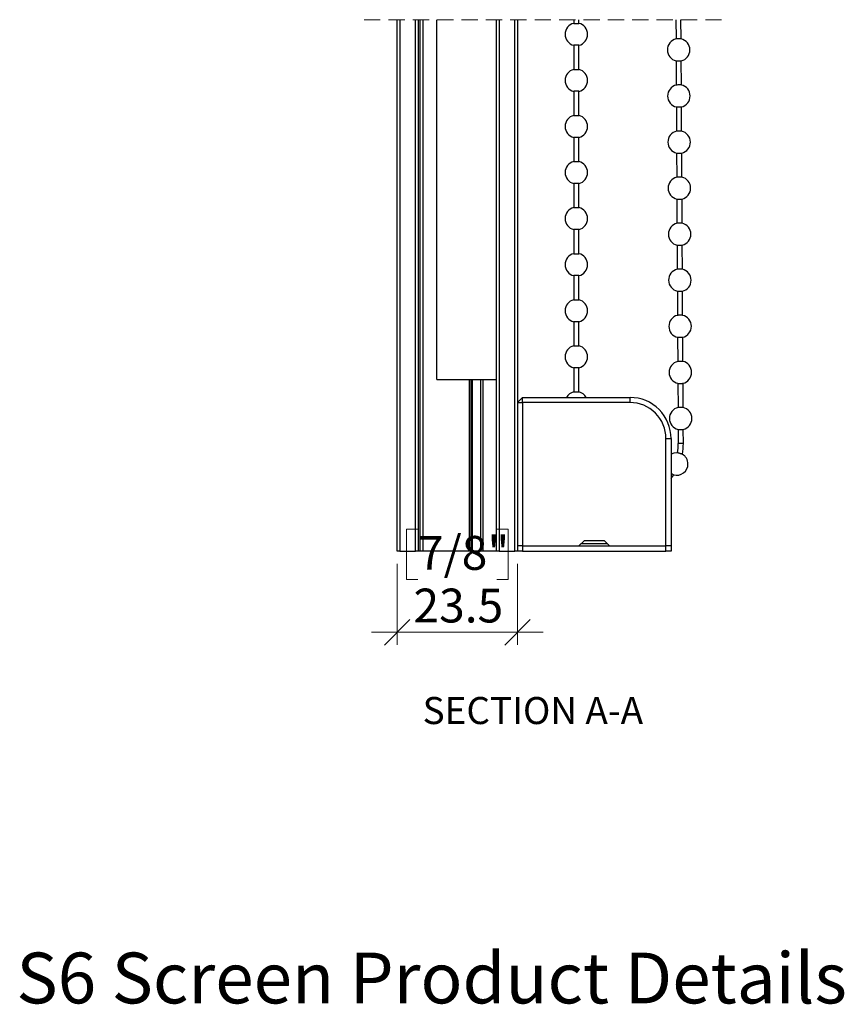
# Model space of a CAD drawing. Units: millimetres. Extents: x 33 to 1050, y -681 to 700.
# Drawn here: x 33 to 194, y 37 to 230 of the extents above; entities that cross this region are included whole.
import ezdxf

# ---------------------------------------------------------------- set-up
doc = ezdxf.new("R2010")
doc.units = ezdxf.units.MM
doc.header["$LTSCALE"] = 2.5
doc.linetypes.add('HIDDEN', pattern=[1.905, 1.27, -0.635])
doc.styles.add('SLDTEXTSTYLE0', font='TXT', dxfattribs={"width": 0.605})
doc.dimstyles.new('SLDDIMSTYLE2', dxfattribs={"dimtxt": 6.420797, "dimasz": 5, "dimexe": 0, "dimexo": 0.0625, "dimgap": 1.605199, "dimtad": 1, "dimdec": 1, "dimrnd": 1e-09, "dimzin": 12, "dimdsep": 46, "dimtxsty": 'SLDTEXTSTYLE0', "dimblk1": 'OBLIQUE', "dimblk2": 'OBLIQUE', "dimsah": 1, "dimcen": 0.09, "dimadec": 0, "dimazin": 3, "dimtfac": 1, "dimtmove": 0, "dimatfit": 0, "dimldrblk": 'OBLIQUE', "dimfxl": 0, "dimfrac": 2, "dimtolj": 1, "dimtzin": 12, "dimarcsym": 0})

# ---------------------------------------------------------------- blocks, each defined once
blk = doc.blocks.new('_Oblique')
at = {"color": 0, "linetype": 'ByBlock', "lineweight": -2}
blk.add_line((-0.5, -0.5), (0.5, 0.5), dxfattribs=at)
blk = doc.blocks.new('_D_3')
at = {"color": 7, "linetype": 'Continuous', "lineweight": 0}
for p, q in [((110.58, 130.24), (108.37, 130.24)), ((108.37, 130.24), (108.37, 120.38)), ((125.96, 130.24), (128.17, 130.24)), ((128.17, 130.24), (128.17, 120.38)), ((106.52, 123.48), (106.52, 107.61)), ((130.02, 123.48), (130.02, 107.61)), ((108.37, 120.38), (110.58, 120.38)), ((128.17, 120.38), (125.96, 120.38)), ((106.52, 110.09), (101.52, 110.09)), ((130.02, 110.09), (106.52, 110.09)), ((130.02, 110.09), (135.02, 110.09))]:
    blk.add_line(p, q, dxfattribs=at)
at = {"color": 7, "linetype": 'Continuous', "lineweight": 18, "xscale": 5, "yscale": 5}
blk.add_blockref('_Oblique', (106.52, 110.09, -418.44), dxfattribs=at)
at = {"color": 7, "linetype": 'Continuous', "lineweight": 18, "xscale": 5, "yscale": 5, "rotation": 180.0000000000004}
blk.add_blockref('_Oblique', (130.02, 110.09, -418.44), dxfattribs=at)
at = {"color": 7, "linetype": 'Continuous', "lineweight": 18, "char_height": 6.615, "attachment_point": 1, "style": 'SLDTEXTSTYLE0'}
for s, insert in [('7/8"', (110.58, 128.91)), ('23.5', (109.7, 118.62))]:
    blk.add_mtext(s, dxfattribs=dict(at, insert=insert))

msp = doc.modelspace()

# ---------------------------------------------------------------- linework, layer by layer
at = {"color": 7, "linetype": 'HIDDEN', "lineweight": 18}
msp.add_line((169.9, 229.77), (98.58, 229.77), dxfattribs=at)
at = {"color": 7, "linetype": 'Continuous', "lineweight": 25}
for p, q in [((106.52, 125.96), (106.52, 229.77)), ((107.02, 229.77), (107.02, 125.96)), ((110.12, 125.96), (110.12, 229.77)), ((110.62, 229.77), (110.62, 125.96)), ((111.02, 125.96), (111.02, 229.77)), ((111.52, 229.77), (111.52, 125.96)), ((114.3, 159.46), (114.3, 229.77)), ((125.92, 125.96), (125.92, 229.77)), ((126.42, 229.77), (126.42, 125.96)), ((129.52, 125.96), (129.52, 229.77)), ((130.02, 229.77), (130.02, 125.96)), ((141.02, 229.77), (141.02, 229.05)), ((141.02, 229.05), (142.02, 229.05)), ((142.02, 229.05), (142.02, 229.77)), ((160.96, 229.77), (160.99, 226)), ((161.98, 226.01), (161.96, 229.77)), ((141.02, 224.77), (141.02, 220.05)), ((142.02, 224.77), (141.02, 224.77)), ((142.02, 220.05), (142.02, 224.77)), ((161.01, 221.72), (161.03, 217)), ((162.03, 217.01), (162.01, 221.72)), ((141.02, 220.05), (142.02, 220.05)), ((141.02, 215.77), (141.02, 211.05)), ((142.02, 215.77), (141.02, 215.77)), ((142.02, 211.05), (142.02, 215.77)), ((161.06, 212.72), (161.08, 208)), ((162.08, 208.01), (162.06, 212.72)), ((141.02, 211.05), (142.02, 211.05)), ((141.02, 206.77), (141.02, 202.05)), ((142.02, 206.77), (141.02, 206.77)), ((142.02, 202.05), (142.02, 206.77)), ((141.02, 202.05), (142.02, 202.05)), ((161.11, 203.72), (161.13, 199)), ((162.13, 199.01), (162.11, 203.72)), ((141.02, 197.77), (141.02, 193.05)), ((142.02, 197.77), (141.02, 197.77)), ((142.02, 193.05), (142.02, 197.77)), ((161.16, 194.72), (161.18, 190)), ((162.18, 190.01), (162.16, 194.72)), ((141.02, 193.05), (142.02, 193.05)), ((141.02, 188.77), (141.02, 184.05)), ((142.02, 188.77), (141.02, 188.77)), ((142.02, 184.05), (142.02, 188.77)), ((161.21, 185.72), (161.23, 181)), ((162.23, 181.01), (162.21, 185.73)), ((141.02, 184.05), (142.02, 184.05)), ((141.02, 179.77), (141.02, 175.05)), ((142.02, 179.77), (141.02, 179.77)), ((142.02, 175.05), (142.02, 179.77)), ((141.02, 175.05), (142.02, 175.05)), ((161.26, 176.72), (161.28, 172)), ((162.28, 172.01), (162.26, 176.73)), ((141.02, 170.77), (141.02, 166.05)), ((142.02, 170.77), (141.02, 170.77)), ((142.02, 166.05), (142.02, 170.77)), ((161.31, 167.72), (161.33, 163)), ((162.33, 163.01), (162.31, 167.73)), ((141.02, 166.05), (142.02, 166.05)), ((141.02, 161.77), (141.02, 157.05)), ((142.02, 161.77), (141.02, 161.77)), ((142.02, 157.05), (142.02, 161.77)), ((114.3, 159.46), (125.92, 159.46)), ((120.59, 159.46), (120.59, 125.96)), ((120.94, 159.46), (120.94, 125.96)), ((121.15, 159.46), (121.15, 125.96)), ((121.23, 125.96), (121.23, 159.46)), ((161.36, 158.72), (161.38, 154)), ((162.38, 154.01), (162.36, 158.73)), ((130.02, 154.96), (131.02, 155.96)), ((131.02, 154.96), (131.02, 155.96)), ((131.02, 155.96), (152.02, 155.96)), ((141.02, 157.05), (142.02, 157.05)), ((152.02, 154.96), (152.02, 155.96)), ((130.02, 154.96), (131.02, 154.96)), ((131.02, 154.96), (131.02, 126.96)), ((152.02, 154.96), (131.02, 154.96)), ((161.41, 149.72), (161.42, 146.96)), ((162.42, 146.97), (162.41, 149.73)), ((159.02, 126.96), (159.02, 147.96)), ((159.02, 147.96), (160.02, 147.96)), ((160.02, 147.96), (160.02, 126.96)), ((131.02, 126.96), (130.02, 126.96)), ((131.02, 126.96), (142.02, 126.96)), ((131.02, 126.96), (131.02, 125.96)), ((131.02, 126.96), (159.02, 126.96)), ((143.02, 127.96), (142.02, 126.96)), ((147.02, 127.96), (143.02, 127.96)), ((148.02, 126.96), (147.02, 127.96)), ((148.02, 126.96), (159.02, 126.96)), ((160.02, 126.96), (159.02, 126.96)), ((159.02, 125.96), (159.02, 126.96)), ((160.02, 126.96), (160.02, 125.96)), ((107.02, 125.96), (106.52, 125.96)), ((107.02, 125.96), (110.12, 125.96)), ((110.62, 125.96), (110.12, 125.96)), ((111.02, 125.96), (110.62, 125.96)), ((111.52, 125.96), (111.02, 125.96)), ((120.59, 125.96), (111.52, 125.96)), ((120.94, 125.96), (120.59, 125.96)), ((120.94, 125.96), (121.15, 125.96)), ((121.23, 125.96), (121.15, 125.96)), ((122.84, 125.96), (121.23, 125.96)), ((123.25, 125.96), (122.84, 125.96)), ((125.92, 125.96), (123.25, 125.96)), ((126.42, 125.96), (125.92, 125.96)), ((126.42, 125.96), (129.52, 125.96)), ((130.02, 125.96), (129.52, 125.96)), ((131.02, 125.96), (130.02, 125.96)), ((131.02, 125.96), (159.02, 125.96)), ((160.02, 125.96), (159.02, 125.96))]:
    msp.add_line(p, q, dxfattribs=at)
at = {"color": 8, "linetype": 'Continuous', "lineweight": 25}
for p, q in [((122.84, 125.96), (122.84, 159.46)), ((123.25, 159.46), (123.25, 125.96)), ((142.52, 127.46), (147.52, 127.46))]:
    msp.add_line(p, q, dxfattribs=at)
at = {"color": 7, "linetype": 'Continuous', "lineweight": 25, "flags": 128}
for points in [[(161.98, 226.01), (161.95, 226.01), (161.84, 226.01), (161.68, 226.01), (161.49, 226.01), (161.29, 226.01), (161.13, 226), (161.02, 226), (160.99, 226)], [(161.01, 221.72), (161.05, 221.72), (161.16, 221.72), (161.32, 221.72), (161.51, 221.72), (161.7, 221.72), (161.86, 221.72), (161.97, 221.72), (162.01, 221.72), (162.01, 221.72)], [(162.03, 217.01), (162, 217.01), (161.89, 217.01), (161.73, 217.01), (161.53, 217.01), (161.34, 217.01), (161.18, 217), (161.07, 217), (161.03, 217), (161.03, 217)], [(161.06, 212.72), (161.1, 212.72), (161.2, 212.72), (161.37, 212.72), (161.56, 212.72), (161.75, 212.72), (161.91, 212.72), (162.02, 212.72), (162.06, 212.72)], [(162.08, 208.01), (162.05, 208.01), (161.94, 208.01), (161.78, 208.01), (161.58, 208.01), (161.39, 208.01), (161.23, 208), (161.12, 208), (161.08, 208), (161.08, 208)], [(161.11, 203.72), (161.15, 203.72), (161.25, 203.72), (161.42, 203.72), (161.61, 203.72), (161.8, 203.72), (161.96, 203.72), (162.07, 203.72), (162.11, 203.72)], [(162.13, 199.01), (162.1, 199.01), (161.99, 199.01), (161.83, 199.01), (161.63, 199.01), (161.44, 199.01), (161.28, 199.01), (161.17, 199), (161.13, 199)], [(161.16, 194.72), (161.2, 194.72), (161.3, 194.72), (161.47, 194.72), (161.66, 194.72), (161.85, 194.72), (162.01, 194.72), (162.12, 194.72), (162.16, 194.72), (162.16, 194.72)], [(162.18, 190.01), (162.15, 190.01), (162.04, 190.01), (161.87, 190.01), (161.68, 190.01), (161.49, 190.01), (161.33, 190.01), (161.22, 190), (161.18, 190), (161.18, 190)], [(161.21, 185.72), (161.25, 185.72), (161.35, 185.72), (161.52, 185.72), (161.71, 185.72), (161.9, 185.72), (162.06, 185.72), (162.17, 185.72), (162.21, 185.73)], [(162.23, 181.01), (162.19, 181.01), (162.09, 181.01), (161.92, 181.01), (161.73, 181.01), (161.54, 181.01), (161.38, 181.01), (161.27, 181), (161.23, 181)], [(161.26, 176.72), (161.29, 176.72), (161.4, 176.72), (161.57, 176.72), (161.76, 176.72), (161.95, 176.72), (162.11, 176.72), (162.22, 176.73), (162.26, 176.73), (162.26, 176.73)], [(162.28, 172.01), (162.24, 172.01), (162.14, 172.01), (161.97, 172.01), (161.78, 172.01), (161.59, 172.01), (161.43, 172.01), (161.32, 172), (161.28, 172), (161.28, 172)], [(161.31, 167.72), (161.34, 167.72), (161.45, 167.72), (161.61, 167.72), (161.81, 167.72), (162, 167.72), (162.16, 167.72), (162.27, 167.73), (162.31, 167.73)], [(162.33, 163.01), (162.29, 163.01), (162.19, 163.01), (162.02, 163.01), (161.83, 163.01), (161.64, 163.01), (161.48, 163.01), (161.37, 163), (161.33, 163)], [(161.36, 158.72), (161.39, 158.72), (161.5, 158.72), (161.66, 158.72), (161.86, 158.72), (162.05, 158.72), (162.21, 158.72), (162.32, 158.73), (162.36, 158.73), (162.36, 158.73)], [(162.38, 154.01), (162.34, 154.01), (162.24, 154.01), (162.07, 154.01), (161.88, 154.01), (161.69, 154.01), (161.53, 154.01), (161.42, 154.01), (161.38, 154), (161.38, 154)], [(161.41, 149.72), (161.44, 149.72), (161.55, 149.72), (161.71, 149.72), (161.91, 149.72), (162.1, 149.72), (162.26, 149.72), (162.37, 149.73), (162.41, 149.73)], [(161.26, 145.17), (160.59, 145.1), (160.02, 144.87)], [(160.02, 140.16), (160.17, 140.34), (160.54, 140.85)]]:
    msp.add_lwpolyline(points, dxfattribs=at)
at = {"color": 8, "linetype": 'Continuous', "lineweight": 25, "flags": 128}
for points in [[(161.92, 146.97), (161.73, 146.96), (161.57, 146.96), (161.46, 146.96), (161.42, 146.96)], [(162.42, 146.97), (162.38, 146.97), (162.27, 146.97), (162.11, 146.97), (161.92, 146.97)]]:
    msp.add_lwpolyline(points, dxfattribs=at)
at = {"color": 7, "linetype": 'Continuous', "lineweight": 25}
for centre, radius, start, end in [((141.52, 226.91), 2.2, 103.1366, 256.8634), ((141.52, 226.91), 2.2, 360, 76.8634), ((141.52, 226.91), 2.2, 283.1366, 0), ((161.5, 223.86), 2.2, 103.4524, 257.1791), ((161.5, 223.86), 2.2, 0, 77.1794), ((161.5, 223.86), 2.2, 283.4524, 0.0003), ((141.52, 217.91), 2.2, 103.1366, 256.8634), ((141.52, 217.91), 2.2, 360, 76.8634), ((141.52, 217.91), 2.2, 283.1366, 0), ((161.55, 214.86), 2.2, 103.4524, 257.1791), ((161.55, 214.86), 2.2, 0.0005, 77.1781), ((161.55, 214.86), 2.2, 283.4524, 359.9996), ((141.52, 208.91), 2.2, 103.1366, 256.8634), ((141.52, 208.91), 2.2, 360, 76.8634), ((141.52, 208.91), 2.2, 283.1366, 0), ((161.6, 205.86), 2.2, 103.452, 257.1795), ((161.6, 205.86), 2.2, 0, 77.1794), ((161.6, 205.86), 2.2, 283.4523, 359.9996), ((141.52, 199.91), 2.2, 103.1366, 256.8634), ((141.52, 199.91), 2.2, 360, 76.8634), ((141.52, 199.91), 2.2, 283.1366, 0), ((161.65, 196.86), 2.2, 103.4524, 257.179), ((161.65, 196.86), 2.2, 0, 77.1794), ((161.65, 196.86), 2.2, 283.4523, 0.0004), ((141.52, 190.91), 2.2, 103.1366, 256.8634), ((141.52, 190.91), 2.2, 360, 76.8634), ((141.52, 190.91), 2.2, 283.1366, 0), ((161.7, 187.86), 2.2, 103.4524, 257.179), ((161.7, 187.86), 2.2, 359.9993, 77.1794), ((161.7, 187.86), 2.2, 283.4524, 359.9995), ((141.52, 181.91), 2.2, 103.1366, 256.8634), ((141.52, 181.91), 2.2, 360, 76.8634), ((141.52, 181.91), 2.2, 283.1366, 0), ((161.74, 178.86), 2.2, 103.4523, 257.1791), ((161.74, 178.86), 2.2, 359.9999, 77.1794), ((161.74, 178.86), 2.2, 283.4524, 359.9996), ((141.52, 172.91), 2.2, 103.1366, 256.8634), ((141.52, 172.91), 2.2, 360, 76.8634), ((141.52, 172.91), 2.2, 283.1366, 0), ((161.79, 169.86), 2.2, 103.4524, 257.1791), ((161.79, 169.86), 2.2, 0, 77.1793), ((161.79, 169.86), 2.2, 283.4524, 0.0004), ((141.52, 163.91), 2.2, 103.1362, 256.8638), ((141.52, 163.91), 2.2, 360, 76.8634), ((141.52, 163.91), 2.2, 283.1352, 0.0006), ((161.84, 160.87), 2.2, 103.4524, 257.1791), ((161.84, 160.87), 2.2, 359.9993, 77.1794), ((161.84, 160.87), 2.2, 283.4509, 0.0002), ((141.52, 154.91), 2.2, 103.1331, 151.4963), ((141.52, 154.91), 2.2, 28.5042, 76.8664), ((152.02, 147.96), 8, 360, 90.0004), ((152.02, 147.96), 7, 359.9998, 90.0004), ((161.89, 151.87), 2.2, 103.4524, 257.179), ((161.89, 151.87), 2.2, 0.0006, 77.178), ((161.89, 151.87), 2.2, 283.451, 0.0009), ((151.72, 146.91), 9.7, 349.5594, 0.3154), ((151.72, 146.91), 10.7, 349.0739, 0.316), ((161.13, 142.97), 2.2, 359.9996, 60.2858), ((161.13, 142.97), 2.2, 254.3013, 359.9999)]:
    msp.add_arc(centre, radius, start, end, dxfattribs=at)
for points, knots in [([(162.22, 144.88), (162.22, 144.88), (162.24, 144.87), (162.13, 144.91), (162.08, 144.92), (161.94, 144.96), (161.79, 145.01), (161.64, 145.06), (161.49, 145.1), (161.38, 145.13), (161.31, 145.15), (161.28, 145.16), (161.27, 145.16)], [0, 0, 0, 0, 0.002821, 0.051404, 0.150625, 0.289756, 0.453722, 0.624237, 0.781604, 0.907458, 0.987341, 1, 1, 1, 1]), ([(160.02, 141.14), (160.04, 141.12), (160.12, 141.08), (160.23, 141.02), (160.36, 140.95), (160.45, 140.9), (160.51, 140.87), (160.53, 140.86), (160.53, 140.85)], [0, 0, 0, 0, 0.1322262, 0.418598, 0.6749182, 0.871331, 0.9856433, 1, 1, 1, 1])]:
    msp.add_open_spline(points, degree=3, knots=knots, dxfattribs=at)

# ---------------------------------------------------------------- texts
at = {"color": 7, "linetype": 'Continuous', "lineweight": 0, "style": 'SLDTEXTSTYLE0'}
for s, insert, char_height, attachment_point in [('SECTION A-A', (133.03, 97.45), 5.2917, 2), ('S6 Screen Product Details', (32.14, 47.51), 9.9219, 1)]:
    msp.add_mtext(s, dxfattribs=dict(at, insert=insert, char_height=char_height, attachment_point=attachment_point))

# ---------------------------------------------------------------- dimensions: what is measured, and where the dimension line sits
at = {"color": 7, "linetype": 'Continuous', "lineweight": 18}
dim = msp.add_linear_dim(base=(106.52, 110.09), p1=(130.02, 125.96), p2=(106.52, 125.96), dimstyle='SLDDIMSTYLE2', dxfattribs=at)
dim.commit()
dim.dimension.update_dxf_attribs({"geometry": '_D_3', "text_midpoint": (118.27, 110.09), "dimtype": 160})

doc.saveas('drawing.dxf')
